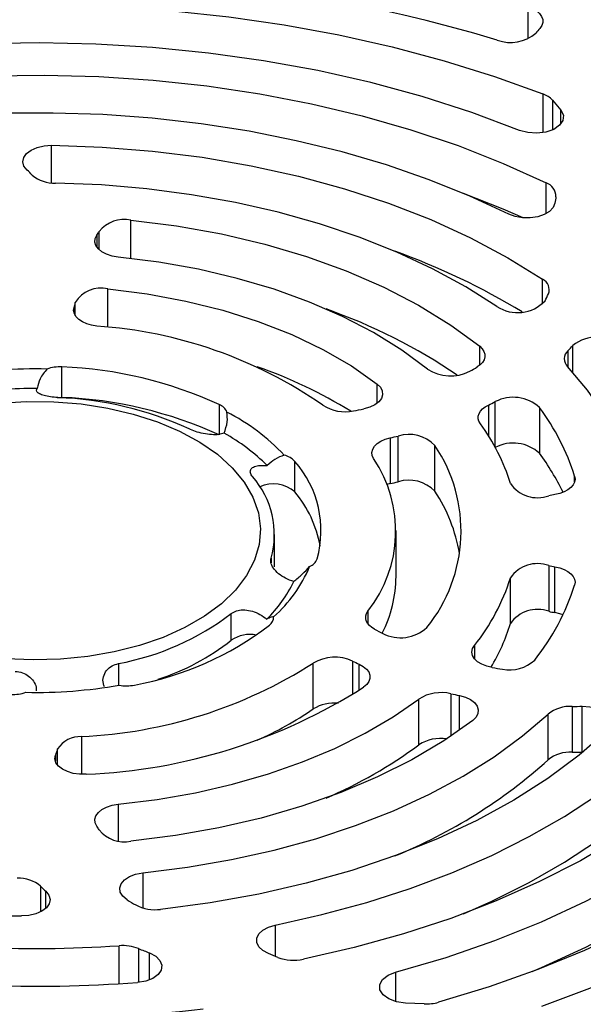
# Model space of a CAD drawing. Extents: x 0 to 33.1, y 0 to 23.4.
# Drawn here: x 22.4 to 22.6, y 6.9 to 7.3 of the extents above; entities that cross this region are included whole.
import ezdxf

# ---------------------------------------------------------------- set-up
doc = ezdxf.new("R2010")
doc.units = 0
doc.linetypes.add('SLD-SOLID', pattern=[0])
doc.layers.get('0').update_dxf_attribs({"linetype": 'CONTINUOUS'})

msp = doc.modelspace()

# ---------------------------------------------------------------- linework, layer by layer
at = {"color": 7, "linetype": 'SLD-SOLID'}
for p, q in [((22.58741287579902, 7.262292624915787), (22.58741287579903, 7.275647973659189)), ((22.59362347632837, 7.239006099691787), (22.59362347632836, 7.222650387471266)), ((22.59768319718948, 7.236313018982424), (22.6011354098964, 7.232200432323618)), ((22.59768319718948, 7.236313018982424), (22.59768319718951, 7.223811703758971)), ((22.60113540989639, 7.226253658273825), (22.6011354098964, 7.232200432323618)), ((22.3864673060053, 7.201474309331821), (22.3864673060053, 7.217308908306055)), ((22.59498231174, 7.188489816589625), (22.59498231174001, 7.20147227486435)), ((22.41992420804705, 7.169617672053345), (22.41992420804705, 7.185804056751453)), ((22.4056299136119, 7.179499331617902), (22.4056299136119, 7.17432923693955)), ((22.40655687405912, 7.173288179127431), (22.40655687405912, 7.181021110251564)), ((22.59348228041999, 7.150406650727087), (22.59348228042001, 7.16085347301261)), ((22.41019310235325, 7.140609619645809), (22.41019310235325, 7.156790803337698)), ((22.39596357576145, 7.148936842132641), (22.39596357576145, 7.146707465304012)), ((22.39651405682132, 7.145494752522219), (22.39651405682133, 7.151015324098748)), ((22.56699825206837, 7.12459363475257), (22.56699825206837, 7.132564804629569)), ((22.60625774120421, 7.12154572297562), (22.6062577412042, 7.132862605437196)), ((22.60415783869635, 7.130686572132084), (22.60415783869635, 7.123866873012474)), ((22.39084964432118, 7.111030108876637), (22.39084964432118, 7.123889019300036)), ((22.52371232571284, 7.108525398362461), (22.52371232571285, 7.11667924646873)), ((22.38890472325302, 7.111019371169689), (22.39084964432118, 7.111030108876637)), ((22.45711658450938, 7.108043242072879), (22.45711658450938, 7.095184331649481)), ((22.57063141250503, 7.107810714520525), (22.57063141250505, 7.09491869859541)), ((22.57354461308526, 7.089961403882771), (22.57354461308524, 7.109234652964676)), ((22.59216798621098, 7.10675098079557), (22.592167986211, 7.087462615160462)), ((22.53259096311239, 7.075450269000147), (22.53259096311239, 7.094738634635244)), ((22.52919766178491, 7.093974604359243), (22.52919766178491, 7.074686238724145)), ((22.54809464351631, 7.071499226930192), (22.54809464351629, 7.090787592565301)), ((22.48906489039906, 7.071148471187128), (22.48906489039906, 7.084007381610526)), ((22.52919766178491, 7.074686238724145), (22.52789011892721, 7.074349118868176)), ((22.60697909204077, 7.075463296643289), (22.60697909204077, 7.077819570736295)), ((22.48052202902309, 7.04198698790618), (22.48052202902309, 7.053235150049026)), ((22.53170313138529, 7.035557532694481), (22.53170313138529, 7.054845898329579)), ((22.47903387460312, 7.04329325574315), (22.47903387460314, 7.041278703651072)), ((22.59605780444096, 7.040124146452353), (22.59605780444096, 7.020835780817255)), ((22.59869388797397, 7.020300657942319), (22.59869388797397, 7.039589023577415)), ((22.57994035063379, 7.015684132388418), (22.57994035063379, 7.034972498023514)), ((22.46224271430082, 7.008643323608378), (22.46224271430082, 7.019891485751224)), ((22.51984622733085, 7.020919108504175), (22.51984622733087, 7.015631816583312)), ((22.56477189687721, 7.006488929474848), (22.56477189687722, 7.00085510786062)), ((22.51336241425916, 6.999883660556179), (22.51336241425917, 6.985721588456546)), ((22.41466664394807, 6.998816788023341), (22.41466664394809, 6.98964270752371)), ((22.49677480502904, 6.979681209998297), (22.49677480502904, 6.998969575633395)), ((22.51620523452677, 6.987592462731228), (22.51620523452677, 6.998569208866074)), ((22.54131085617067, 6.964548445673644), (22.54131085617067, 6.983836811308741)), ((22.55483570386183, 6.986087084993344), (22.55483570386184, 6.968209813515205)), ((22.5584284432733, 6.970684457287517), (22.55842844327329, 6.98534261175099)), ((22.60591642174795, 6.980763617032524), (22.60591642174795, 6.961475251397427)), ((22.61023077666448, 6.961513430560459), (22.61023077666448, 6.980801796195557)), ((22.59588722961862, 6.958252477468337), (22.59588722961862, 6.977540843103433)), ((22.39909157839016, 6.968031123231971), (22.39909157839017, 6.952107604032125)), ((22.389058521845, 6.955974965125785), (22.38905852184499, 6.962794107507036)), ((22.3881115358585, 6.960192494826051), (22.38811153585851, 6.957640488874247)), ((22.61056975527464, 6.9615165200667), (22.61023077666448, 6.961513430560459)), ((22.41455379735512, 6.939496873072083), (22.41455379735514, 6.924061722544438)), ((22.4249236207975, 6.910550082549494), (22.42492362079752, 6.895800210651004)), ((22.38188691128731, 6.904922943230006), (22.38188691128733, 6.894095612994343)), ((22.384101363696, 6.89561394719681), (22.38410136369599, 6.902785089087926)), ((22.48080386942155, 6.888569502458347), (22.48080386942156, 6.875390153570507)), ((22.41498627623591, 6.863852616713502), (22.41498627623591, 6.879858208739832)), ((22.42321063619837, 6.878628689650392), (22.42321063619838, 6.864417914655361)), ((22.42774116578379, 6.865450031301935), (22.42774116578379, 6.876830091690026)), ((22.53152072156582, 6.868649828070459), (22.53152072156582, 6.856305337224475)), ((22.54358107144478, 6.855346689787831), (22.53568541661969, 6.855677063790994))]:
    msp.add_line(p, q, dxfattribs=at)
at = {"color": 7, "linetype": 'SLD-SOLID', "flags": 128}
for points in [[(22.29370108977146, 7.270752661963675), (22.31735750868576, 7.273459651096341), (22.34126169894025, 7.275303719800442), (22.36531930501594, 7.276277589098617), (22.38943536582517, 7.276377414897341), (22.41351468954552, 7.275602803160464), (22.4374622293646, 7.273956811464574), (22.46118345865241, 7.271445936930009), (22.48458474408036, 7.268080090575186), (22.50757371521433, 7.26387255819545), (22.53005962912267, 7.258839947920885), (22.55195372856015, 7.253002124660081), (22.57316959231387, 7.246382131688614), (22.59362347632837, 7.239006099691787)], [(22.58741287579903, 7.275647973659189), (22.58930565518633, 7.274910902903208), (22.59091741494334, 7.27397737004638), (22.5921879275186, 7.272882258946507), (22.59306971693984, 7.2716664912483), (22.5935298328759, 7.270375497240789), (22.59355108191065, 7.269057518237664), (22.59313267001921, 7.267761803916423), (22.59229023223876, 7.266536771977429)], [(22.58375650233661, 7.223631928283636), (22.56365268621967, 7.231148411515794), (22.54271950964318, 7.237868170351454), (22.52105157121592, 7.243760837692006), (22.49874678999108, 7.248799784127886), (22.47590596296267, 7.252962238278895), (22.45263230955619, 7.256229389699781), (22.42903100517232, 7.258586473886079), (22.40520870589129, 7.260022838996004), (22.38127306648601, 7.26053199398695), (22.35733225392196, 7.260111637948987), (22.33349445854253, 7.258763670502856), (22.30986740514867, 7.256494183215418)], [(22.33751009719961, 7.245313913206153), (22.36043027142156, 7.246559386592343), (22.3834447744333, 7.246886794734736), (22.40644339586041, 7.246294569762239), (22.42931600138121, 7.244785547683776), (22.45195306013091, 7.242366954807392), (22.47424616921595, 7.239050373135369), (22.49608857282685, 7.234851684901082), (22.51737567346358, 7.229790996513171), (22.53800553282533, 7.223892542271273), (22.5578793599661, 7.217184568314357), (22.57690198437847, 7.209699197357428), (22.59498231174001, 7.20147227486435)], [(22.6011354098964, 7.232200432323618), (22.60222920011155, 7.23005984215384), (22.60206705904153, 7.227830028067122), (22.60066635810325, 7.225749887155402), (22.59817716513547, 7.224042280874974), (22.5948661664798, 7.222890158188711), (22.59108809482673, 7.222416954839951), (22.58724772398067, 7.222673368734223), (22.58375650233661, 7.223631928283636)], [(22.57923217896878, 7.188316412655837), (22.56287030301014, 7.195900845995985), (22.54564411605366, 7.202818134621729), (22.52763509244507, 7.209035561973877), (22.50892840909672, 7.214523721612856), (22.48961254262802, 7.219256656301748), (22.46977885089936, 7.223211980775707), (22.44952114091875, 7.226370987617091), (22.42893522516469, 7.228718735735552), (22.40811846842382, 7.230244121034609), (22.38716932728672, 7.230939928930468), (22.36618688447975, 7.230802868474687), (22.3452703802355, 7.229833587919295)], [(22.37615529277541, 7.206906707571204), (22.37486793098957, 7.208572917580892), (22.37439201272928, 7.210376549058619), (22.374761612558, 7.212188466477639), (22.37595026804748, 7.213878941058423), (22.37787287442179, 7.215326939026538), (22.38039177784759, 7.216428787329784), (22.3833266311061, 7.217105596370818), (22.3864673060053, 7.217308908306055)], [(22.3864673060053, 7.217308908306055), (22.40785773309898, 7.216559750023226), (22.42908745483391, 7.214873381487289), (22.45003343466949, 7.212259576022333), (22.47057428048712, 7.208733481899553), (22.49059094811646, 7.204315534545665), (22.50996743125416, 7.199031338109692), (22.5285914337767, 7.192911517074492), (22.5463550205509, 7.185991538773021), (22.56315524297043, 7.178311507837921), (22.57889473559293, 7.169915933775712), (22.59348228042001, 7.16085347301261)], [(22.5741978602945, 7.14938902566889), (22.5611706482239, 7.15764150706449), (22.54709323442616, 7.165297685198828), (22.53204728005259, 7.172313147630105), (22.51612006462584, 7.178647198620647), (22.49940397974336, 7.184263095207316), (22.48199599312638, 7.189128260342406), (22.46399708612341, 7.193214471868647), (22.44551166793128, 7.196498026232069), (22.42664696993165, 7.198959875983083), (22.40751242365646, 7.200585740268125), (22.38821902599056, 7.201366187670933)], [(22.58531150834873, 7.186729729750116), (22.57690198437849, 7.190410831722349), (22.56018222278183, 7.197048228202051)], [(22.59870990800719, 7.192918567465411), (22.59800271817446, 7.191095538077989), (22.59646498304379, 7.189451741598777), (22.59421214370846, 7.188110581375299), (22.59141332567699, 7.187172741198546), (22.58827864225632, 7.1867086267536), (22.58504342089265, 7.186753080112982), (22.58195053663245, 7.187302764067115), (22.57923217896878, 7.188316412655837)], [(22.41992420804705, 7.185804056751453), (22.43923322737853, 7.183351221865965), (22.45810669950945, 7.179951424296622), (22.47640554480227, 7.175629717335708), (22.49399491807568, 7.170417947875712), (22.5107452022861, 7.164354521727844), (22.52653296368264, 7.157484120607542), (22.54124186139714, 7.149857372872486), (22.55476350476631, 7.141530480439497), (22.56699825206837, 7.132564804629569)], [(22.41455379735467, 7.170194923585545), (22.41202242772848, 7.170618981007672), (22.40971699765207, 7.171356558491111), (22.40775232265501, 7.172370923041776), (22.4062262479084, 7.173611557055918), (22.40521477531833, 7.175016674208809), (22.40476827846251, 7.176516296550703), (22.40490899387435, 7.178035739563901), (22.4056299136119, 7.179499331617902)], [(22.54499342605765, 7.122979194965351), (22.53417519429803, 7.130950550541636), (22.52220394065319, 7.138352272136972), (22.50916926848735, 7.145128958773684), (22.49516874072183, 7.151229887784047), (22.48030714958856, 7.156609394463228), (22.46469573227311, 7.161227213863997), (22.44845133831801, 7.165048782174917), (22.43169555501819, 7.168045495426232), (22.41455379735467, 7.170194923585545)], [(22.41019310235325, 7.156790803337698), (22.4268355272646, 7.15468058841734), (22.44305535780886, 7.151667095660854), (22.45870584125487, 7.14777759035262), (22.4736453761732, 7.143047263706587), (22.48773879360845, 7.13751891446549), (22.50085858005209, 7.131242561669159), (22.51288603115097, 7.124274992095491), (22.52371232571285, 7.11667924646873)], [(22.40562865634129, 7.141100978629981), (22.40340210904323, 7.141452444362308), (22.40133649858503, 7.142047199523317), (22.39951072043274, 7.142862527590913), (22.39799450971848, 7.143867287316937), (22.39684577772485, 7.145023102159221), (22.39610839997813, 7.146285826063848), (22.39581054043382, 7.147607229612467), (22.39596357576145, 7.148936842132641)], [(22.56699825206837, 7.132564804629569), (22.56804768481759, 7.131548190814321), (22.56877680981379, 7.130442135761969), (22.56916366192528, 7.129279959746802), (22.56919658710427, 7.12809667370568), (22.56887459346884, 7.126927924521974), (22.56820738118376, 7.125808921151419), (22.5672150502398, 7.124773373940676), (22.56592749493488, 7.123852479091988)], [(22.61899315285632, 7.005093209888813), (22.62485961032008, 7.015732350859135), (22.62930641510183, 7.026598384166624), (22.63230777189547, 7.037628277438805), (22.63384627024089, 7.048758047773971), (22.63391298551969, 7.059923132897241), (22.63250753072569, 7.071058765677476), (22.62963805870982, 7.082100349832553), (22.62532121488665, 7.092983834643552), (22.61958204067653, 7.103646086504215), (22.61245382824381, 7.114025255150365), (22.60397792737345, 7.124061132444806)], [(22.52371232571285, 7.11667924646873), (22.52509438443676, 7.115297491870911), (22.52588234218646, 7.113768149218551), (22.52603305022743, 7.112174965641666), (22.52553825575519, 7.110605184212922), (22.52442505382062, 7.10914476649836), (22.52275440359924, 7.107873685283692), (22.52061779025368, 7.106861545247492), (22.51813221518673, 7.106163771394127)], [(22.31332829195026, 7.09340873844403), (22.32204354445465, 7.097855373275201), (22.33163930307281, 7.101650028307641), (22.34197010588543, 7.104735180439117), (22.35287934845254, 7.107064061908146), (22.36420165777708, 7.108601369245591), (22.37576539919102, 7.109323798439257), (22.38739527816195, 7.109220398198974), (22.39891499757952, 7.108292735966985), (22.41014993023992, 7.106554874157118), (22.42092976601627, 7.104033156982934), (22.43109109358656, 7.100765811106296), (22.44047987758271, 7.096802366160143), (22.44895379360974, 7.092202903929749), (22.45638438573852, 7.087037147574089), (22.4626590137667, 7.081383404693836), (22.46768256072938, 7.075327380267947), (22.47137887477533, 7.068960877453543), (22.47369192355141, 7.062380405943639), (22.474586643596, 7.055685718978558), (22.47404947186522, 7.048978301188506), (22.47208855133496, 7.042359830190012), (22.46873360756161, 7.035930635256918), (22.46403549807292, 7.029788176430847), (22.45806544141977, 7.024025567126326), (22.45091393757545, 7.018730162626331), (22.44268939604844, 7.013982235865242), (22.43351649250461, 7.00985376057299), (22.42353427881137, 7.006407320226668), (22.41289407515299, 7.003695159348816), (22.4017571761709, 7.001758391533723), (22.39029240590136, 7.000626376207228), (22.37867355857509, 7.000316273567773), (22.36707676407396, 7.000832784455266), (22.3556778179815, 7.002168079091157), (22.34464951670101, 7.004301915769891), (22.33415903803828, 7.00720194770253), (22.32436540695643, 7.010824213361107), (22.31541708491957, 7.01511380289057), (22.30744971936839, 7.020005690486222), (22.30058408744313, 7.025425720118625), (22.29492426512536, 7.03129172966343), (22.2905560495521, 7.037514796395414), (22.28754565841873, 7.044000584966368), (22.28593872618621, 7.050650777432805), (22.28575961230916, 7.057364563655767), (22.28701103197139, 7.064040169479769), (22.28967401492644, 7.070576399525258), (22.2937081930672, 7.076874171207411), (22.29905241236529, 7.08283801672712), (22.30562565990374, 7.088377530265518), (22.31332829195026, 7.09340873844403)], [(22.56724476495874, 7.099923886555351), (22.5666604473964, 7.10095716123301), (22.5663679780118, 7.102030909015633), (22.56637478926714, 7.103117842979334), (22.56668070806946, 7.104190341102613), (22.56727796016933, 7.105221148218915), (22.56815136772625, 7.106184068646367), (22.56927873501985, 7.107054631893075), (22.57063141250503, 7.107810714520525)], [(22.52227513313463, 7.08522465593381), (22.52168911521334, 7.086513541823485), (22.52154853940067, 7.087843612726494), (22.52185877495402, 7.089164066923006), (22.52260797250534, 7.090424470000851), (22.52376751664472, 7.09157668118506), (22.5252931188787, 7.092576692062523), (22.52712650921798, 7.093386307472135), (22.52919766178491, 7.093974604359243)], [(22.60697909204077, 7.077819570736295), (22.60715631957633, 7.076583688378042), (22.60694285676971, 7.075349716213641), (22.6063457648927, 7.074158473592287), (22.60538479552686, 7.073049366385471), (22.60409173718836, 7.072059083455123), (22.60250936377548, 7.071220382999446), (22.60069001962366, 7.070561008923653), (22.59869388797397, 7.070102773081715)], [(22.48043897153156, 7.03962998507067), (22.48050042220566, 7.040784633288003), (22.4805220290231, 7.04198698790618)], [(22.59869388797397, 7.039589023577415), (22.60069001962366, 7.039130787735474), (22.60250936377548, 7.038471413659682), (22.60409173718836, 7.037632713204006), (22.60538479552686, 7.03664243027366), (22.60634576489269, 7.035533323066845), (22.6069428567697, 7.034342080445493), (22.60715631957632, 7.033108108281094), (22.60697909204076, 7.031872225922841)], [(22.52268607390025, 7.013284615920409), (22.52146673124011, 7.01404782776636), (22.52046225728957, 7.014909067575989), (22.51969594321286, 7.015848365415933), (22.51918555786004, 7.016843941388124), (22.51894293575312, 7.017872710649526), (22.51897370267397, 7.018910818690206), (22.51927714521694, 7.01993419445799), (22.51984622733085, 7.020919108504175)], [(22.60208870709392, 7.019359973805285), (22.60069001962366, 7.019842422100377), (22.59869388797397, 7.020300657942319)], [(22.59319029961103, 6.854331010588723), (22.61333818562627, 6.861947673821571), (22.63267141726889, 6.870238173845974), (22.65112245922171, 6.879173550084655), (22.6686268578541, 6.888722589262994), (22.68512346637302, 6.898851934443987), (22.70055465842246, 6.909526201551528), (22.7148665293853, 6.920708102974918), (22.72800908468414, 6.93235857782286), (22.73993641442367, 6.944436928371922), (22.75060685376418, 6.956900962232818), (22.75998312846622, 6.969707139737891), (22.76803248509788, 6.982810726034944), (22.77472680544988, 6.996165947356124), (22.78004270475878, 7.00972615091596)], [(22.57227998080981, 6.997116517343386), (22.56993449797414, 6.997666703413799), (22.56784601135215, 6.998492814902338), (22.56611048035979, 6.999556894574743), (22.56480764720784, 7.000810051304387), (22.56399737299718, 7.002194706466335), (22.56371688728876, 7.003647239494747), (22.56397907752198, 7.005100911048512), (22.56477189687721, 7.006488929474848)], [(22.51620523452677, 6.998569208866074), (22.51791021700746, 6.997628399569867), (22.51925738935181, 6.996510779825115), (22.52019302984142, 6.99526091739143), (22.52067982757459, 6.993928653521835), (22.52069837032776, 6.992567115423647), (22.52024791866431, 6.991230597684035), (22.51934643542137, 6.989972397143552), (22.51802986939875, 6.988842687557169)], [(22.53152072156582, 6.868649828070459), (22.55284857624483, 6.874942405367676), (22.57339589505471, 6.882047980161455), (22.59306982310712, 6.889934441821682), (22.61178145243261, 6.898566150831407), (22.62944622376251, 6.907904099844523), (22.64598430865862, 6.917906089962912), (22.66132097026398, 6.928526921436456), (22.6753869010444, 6.939718597924135), (22.68811853599444, 6.951430543393114), (22.69945833989243, 6.963609830675669), (22.70935506730659, 6.976201420651059), (22.71776399417691, 6.989148410971484)], [(22.74723718764281, 6.99010145345899), (22.7394699018942, 6.976921031046638), (22.73028420956862, 6.964048196601743), (22.71971636877633, 6.951533762260667), (22.70780809329606, 6.939427125469399), (22.69460638792074, 6.9277760740001), (22.68016336291843, 6.91662659732141), (22.66453602834073, 6.906022705067088), (22.64778606899054, 6.89600625331953), (22.62997960093751, 6.886616779393864), (22.61118691054214, 6.877891345774775), (22.59148217701892, 6.869864393822072), (22.57094317963323, 6.862567607822456), (22.54965099068817, 6.856029789924102)], [(22.41455379735512, 6.939496873072083), (22.43102954136888, 6.941545888120848), (22.44715358467711, 6.944377746859838), (22.46281451859114, 6.947972882629339), (22.47790413426549, 6.952306454925385), (22.49231817036428, 6.957348521034628), (22.50595703345244, 6.963064242922794), (22.51872648613415, 6.96941412794723), (22.5305382981838, 6.976354301730381), (22.54131085617067, 6.983836811308741)], [(22.48080386942155, 6.888569502458347), (22.50036269022839, 6.892957337345921), (22.51935284102102, 6.898110853264678), (22.53768450446984, 6.904005675735291), (22.55527097767944, 6.910613924135925), (22.57202908226548, 6.917904343568652), (22.58787955776188, 6.925842452685099), (22.60274743649735, 6.934390706772177), (22.61656239816852, 6.943508675326557), (22.62925910243241, 6.953153233277988), (22.64077749794535, 6.963278764957072), (22.65106310638658, 6.973837379842758), (22.66006728012323, 6.984779139069172)], [(22.55842844327329, 6.98534261175099), (22.56092989822893, 6.984646191428246), (22.56308051502518, 6.983631832119848), (22.56476139183098, 6.982355615029723), (22.56587959747871, 6.980888098775807), (22.56637330937901, 6.979310418393412), (22.5662152315259, 6.977709799596863), (22.56541410361964, 6.976174736303846), (22.56401421787218, 6.974790098044192)], [(22.68717042583233, 6.980918697522276), (22.67757875124703, 6.968837115442507), (22.66656266517354, 6.95716740670011), (22.6541749207376, 6.945965454447068), (22.6404748395744, 6.935284901873117), (22.62552802775301, 6.925176895322691), (22.60940606160625, 6.915689839368581), (22.59218614497049, 6.906869165015232), (22.57395073947694, 6.898757112141665), (22.55478716966463, 6.891392527225851), (22.53478720480631, 6.884810677319202), (22.51404661944959, 6.879043081161966), (22.49266473477802, 6.874117358248317)], [(22.61023077666448, 6.980801796195557), (22.61337404340727, 6.980612302339469), (22.6163177429266, 6.979948419947384), (22.61885111366022, 6.97885768134697), (22.6207927725661, 6.977418180708489), (22.622003701697, 6.975732982696477), (22.62239720153972, 6.973922743296172), (22.62194509848444, 6.972117071145136), (22.62067976198519, 6.970445247877247)], [(22.56401421787218, 6.974790098044192), (22.55181626332252, 6.966220982764516), (22.53842357442106, 6.958268586597907), (22.5239293476145, 6.950988248324432), (22.50843444468245, 6.944430630037634), (22.49204669086494, 6.938641364599424), (22.47488012453295, 6.933660738092148), (22.45705420362328, 6.929523409477595), (22.43869297435999, 6.926258169413757), (22.41992420804705, 6.923887739907684)], [(22.4249236207975, 6.910550082549494), (22.44381729033186, 6.912936742124216), (22.46234150891135, 6.916146597297366), (22.48038882007856, 6.920161028138268), (22.49785453385073, 6.924956747482891), (22.51463733401202, 6.930505936019491), (22.530639865835, 6.936776403664635), (22.5457693008221, 6.94373177629347), (22.55993787519106, 6.951331706741045), (22.57306339898057, 6.959532108850694), (22.58506973282304, 6.9682854132118), (22.59588722961862, 6.977540843103433)], [(22.62067976198519, 6.970445247877247), (22.60886068924162, 6.960125772320485), (22.59571600145823, 6.950355245863269), (22.58132187848008, 6.941190293448226), (22.56576174123553, 6.932684030422513), (22.54912576827152, 6.924885754708597), (22.5315103731251, 6.917840661098883), (22.51301764556022, 6.911589579329944), (22.49375475990795, 6.90616873745439), (22.47383335393925, 6.901609551881719), (22.45336888186992, 6.897938445304975), (22.43247994524737, 6.89517669356842)], [(22.58915377343224, 6.868984774928689), (22.59306982310712, 6.870646076186584), (22.61178145243261, 6.879277785196309), (22.62944622376251, 6.888615734209425), (22.64598430865862, 6.898617724327814), (22.66132097026398, 6.909238555801359), (22.6753869010444, 6.920430232289037), (22.68811853599444, 6.932142177758016), (22.69945833989243, 6.944321465040571), (22.70935506730659, 6.956913055015962), (22.71776399417691, 6.969860045336388)], [(22.56018222335284, 6.893355203063529), (22.57202908226548, 6.898615977933555), (22.58787955776188, 6.90655408705), (22.60274743649735, 6.91510234113708), (22.61656239816852, 6.924220309691458), (22.62925910243241, 6.93386486764289), (22.64077749794536, 6.943990399321974), (22.65106310638658, 6.95454901420766), (22.66006728012323, 6.965490773434074)], [(22.40109640245295, 6.952145004333983), (22.39833251659595, 6.952144927145411), (22.39564427515443, 6.952515662285172), (22.39317888680342, 6.953236908217893), (22.39107135673515, 6.954269169362381), (22.38943709374591, 6.955555918878073), (22.38836559042577, 6.957026694086887), (22.38791552252521, 6.958600955024512), (22.3881115358585, 6.960192494826051)], [(22.4056299136119, 6.93019246504123), (22.40490899387175, 6.93165605709498), (22.40476827845987, 6.933175500108518), (22.4052147753158, 6.934675122450748), (22.4062262479061, 6.936080239603953), (22.40775232265305, 6.937320873618373), (22.40971699765054, 6.938335238169265), (22.41202242772747, 6.939072815652869), (22.41455379735512, 6.939496873072083)], [(22.41832904128981, 6.899213454812511), (22.41652065262213, 6.900701356217873), (22.41545746041309, 6.902412202010446), (22.41521501792869, 6.904224414938108), (22.41581055377667, 6.906009214330526), (22.41720174759579, 6.907639767596089), (22.41928973745331, 6.909000203283188), (22.42192614523681, 6.909993845213734), (22.4249236207975, 6.910550082549494)], [(22.38410136369599, 6.902785089087926), (22.38538872548183, 6.901118879078239), (22.38586464374212, 6.899315247600513), (22.3854950439134, 6.897503330181494), (22.38430638842392, 6.89581285560071), (22.3823837820496, 6.894364857632596), (22.37986487862381, 6.893263009329349), (22.3769300253653, 6.892586200288317), (22.3737893504661, 6.892382888353078)], [(22.47796898517736, 6.876530615760606), (22.47558773968693, 6.877795687057933), (22.47389064534134, 6.879386369554475), (22.47300510667391, 6.881183247283959), (22.4729976029826, 6.883051424759191), (22.47386869758569, 6.884850653867262), (22.4755529955323, 6.886445862597918), (22.47792405294238, 6.887717295190728), (22.48080386942155, 6.888569502458347)], [(22.42774116578379, 6.876830091690026), (22.43039095473245, 6.875446219414818), (22.4322025951222, 6.873668220754693), (22.43301027434442, 6.87165882921769), (22.43274006856769, 6.8696019568287), (22.43141670870714, 6.867685861355831), (22.42916131689707, 6.866085915787279), (22.42618032063908, 6.8649485571035), (22.4227465592718, 6.864377883452975)], [(22.53568541661969, 6.855677063790994), (22.53192728831365, 6.856200523025534), (22.52866327527181, 6.85739649181974), (22.52624307625534, 6.859136836860305), (22.52492598575446, 6.861235101629789), (22.52485311378027, 6.863466482923952), (22.52603226766649, 6.865591915743903), (22.52833711560991, 6.867383686163706), (22.53152072156582, 6.868649828070459)]]:
    msp.add_lwpolyline(points, dxfattribs=at)
at = {"color": 7, "linetype": 'SLD-SOLID'}
for centre, radius, start, end in [((22.37953807420941, 6.613171822974746), 0.6770972631953296, 73.2740977561945, 101.2141846292619), ((22.64560374648969, 7.219062985545478), 0.07138691196550184, 138.3160733576737, 140.2928563520074), ((22.57993998751005, 7.277058768393487), 0.01639926616480943, 250.2643494349604, 310.9329080811901), ((22.59032880556084, 7.229633022922745), 0.009935261626386886, 42.24887749906971, 70.63323858203232), ((22.31365087627213, 7.13994696379705), 0.09159917777313847, 45.04556597697526, 46.97097596499408), ((22.38776334924593, 7.216003283600384), 0.01464418719299913, 230.099512530598, 271.7831354499858), ((22.5931269254847, 7.195773757131479), 0.005992959411532329, 358.9304694970683, 71.96521534293093), ((22.87003228819296, 7.15387615631056), 0.2741170258456326, 171.2317852293017, 171.8115318556007), ((22.41721814090129, 7.172296024777194), 0.01377641924503688, 78.67187564556785, 140.7034125320995), ((22.39554239352195, 7.186687147790537), 0.01238639426534632, 324.5284020147181, 332.7779338347518), ((22.42921688265936, 6.889770202276992), 0.3007270558695778, 58.81425766761235, 70.1771176276371), ((22.40725879812639, 7.144653673321631), 0.01248679567874494, 76.40881510765615, 149.3714509393629), ((22.59131071180935, 7.15640154210324), 0.004953322021893121, 339.4185744872815, 63.99774579282636), ((22.55017146509372, 7.17567521753037), 0.05036971974181857, 331.6546178312394, 335.3411736163991), ((22.34606442271084, 7.163264653239082), 0.05191542782516674, 343.9793560319507, 346.3525031751021), ((22.58294714686816, 7.162585247263704), 0.01583320182172576, 236.4550438006225, 316.868131061877), ((22.42330673502394, 6.923419061187627), 0.2383220018267948, 55.72044379810337, 70.670764868458), ((22.39254466002695, 6.951102972763482), 0.1904479802801808, 55.32920278200493, 86.06061069908392), ((22.61666613853311, 7.120198448248206), 0.0163925474610883, 50.83593394297142, 129.4160468631998), ((22.54271228871951, 7.192083619651048), 0.08686284047854781, 315.022622331702, 317.0174048051693), ((22.60709757091074, 7.127291582253633), 0.004490877616582793, 130.8893896844028, 225.9996841158257), ((22.38991437798127, 7.108206053290426), 0.01571082894010249, 86.58716193941957, 109.8740319351575), ((22.38399885281741, 6.948752201461552), 0.175270757135407, 65.34394298653031, 87.7599146439343), ((22.40881543652561, 6.93783000880029), 0.1969096015556764, 58.19231743447609, 70.93330466623189), ((22.50684664522233, 7.222325543669608), 0.1148368026813038, 299.1638382955185, 300.9624777311406), ((22.38001428789652, 6.923018313422205), 0.2000148352892601, 88.69388602416599, 99.99851867392044), ((22.55469357301608, 7.137662031993703), 0.01759768604721644, 236.5494429480545, 297.4571705666846), ((22.37999844174839, 6.924394898397588), 0.1904035703624415, 89.8708792379056, 98.82152546017532), ((22.38336434059098, 6.964533862503973), 0.1465378461292538, 65.34394298650314, 87.75991464396188), ((22.38399885281752, 6.93589329103861), 0.1752707571349448, 65.34394298650183, 87.7599146439656), ((22.4547789186046, 7.102288236923658), 0.006211663718356481, 24.24841054724995, 67.89315753798489), ((22.51025216327415, 7.122282036518226), 0.01730405736858782, 237.2179758742061, 281.6819914720235), ((22.5041697998305, 7.247474882293136), 0.1546713474400324, 295.4482499568945, 296.649439907955), ((22.58107636335498, 7.094646281802267), 0.01641791202614201, 47.50074663535889, 117.3066067694606), ((22.41898926094099, 7.024634224316043), 0.09028418236657632, 43.42085408670665, 62.66822411805028), ((22.48041795408279, 7.293664913749431), 0.1912564871452994, 280.038509296097, 281.3728062971607), ((22.51502078669528, 7.048999457277179), 0.09636871308578626, 17.40120696123253, 36.81811201772672), ((22.49935004630634, 7.04992553722843), 0.08431801560939153, 17.10061474039592, 36.36830236169474), ((22.41720916101823, 7.021124091639739), 0.08582939611991353, 45.42325330276793, 60.66582490198739), ((22.48262544867706, 7.308733987327976), 0.2197511401719553, 282.2355736345794, 283.1424687397108), ((22.53711263467386, 7.080088102459865), 0.01533243642516132, 44.25345497330041, 107.152073138644), ((22.49445599635645, 7.054691378085938), 0.064653237883951, 320.9710016009049, 33.93864578347738), ((22.58107636335501, 7.075357916167161), 0.01641791202613994, 47.50074663536174, 117.3066067694745), ((22.48243839536201, 7.078011241920158), 0.008936673187633295, 42.14111012997468, 76.23441025849577), ((22.50924255587342, 7.026151019445813), 0.1031297181502429, 25.80442898633628, 36.47767235407357), ((22.45604746210622, 7.054883711778483), 0.04402656829187576, 344.2790594476401, 41.41453658538973), ((22.47698726057719, 7.05473659372636), 0.05459407786512888, 321.7251096143016, 33.94867182263688), ((22.44360170245531, 7.053266764571901), 0.03680909808008079, 344.2790594476127, 41.41453658536535), ((22.48001226985386, 7.060957690347837), 0.01363091900239352, 48.38484336188659, 114.8052469482522), ((22.48262544867512, 7.289445621701251), 0.2197511401805491, 282.235573634611, 283.142468739706), ((22.53711263467388, 7.060799736824837), 0.01533243642510181, 44.25345497309335, 107.1520731387975), ((22.5913320206038, 7.08257092432529), 0.01383539557355185, 214.5762711517526, 289.9726782160539), ((22.45158894167118, 7.039783961099879), 0.04886900066574116, 10.17442189415875, 39.92676160306085), ((22.49056108772152, 7.033574931252559), 0.06890836121282325, 9.713882580259625, 33.39160443341032), ((22.60583891385444, 7.028145061011867), 0.0425617316020974, 99.66425610473243, 103.2858829743718), ((22.49293909428611, 7.045092986376426), 0.005889911366632498, 293.4577565877594, 338.7119456641033), ((22.59133202060381, 7.027120872333835), 0.01383539557355564, 70.02732178396829, 145.4237288482179), ((22.4416516925281, 7.062164579574143), 0.05815072123580762, 311.4161888083618, 337.263670234022), ((22.60583891385465, 7.081546735648192), 0.04256173160304769, 256.7141170256462, 260.3357438952), ((22.43877890875407, 7.057091635961182), 0.05514433315727312, 314.0941651996581, 334.5856938427312), ((22.47798507041301, 7.035865605592473), 0.05371894436353706, 333.1580715970073, 359.6714125006808), ((22.49758933491388, 7.06054653167011), 0.0862306267346887, 321.1785434405194, 342.7478655996864), ((22.51358431221573, 7.06133546339987), 0.09793195219740179, 321.4320311900303, 342.4910854452823), ((22.39433968004264, 7.108943622204115), 0.1119870754520018, 280.4578241658471, 307.3258379117444), ((22.5913320206038, 7.007832506698749), 0.01383539557354601, 70.02732178393813, 145.4237288482429), ((22.60583891385447, 7.062258370012336), 0.04256173160226794, 256.7141170256538, 260.3357438952735), ((22.47592757924484, 7.018394084789918), 0.004195321903162956, 305.1611670378826, 2.211114183854256), ((22.39712621961279, 7.121477600318515), 0.1339453255401396, 280.4578241658222, 307.3258379118125), ((22.58165502311176, 7.123061210502132), 0.1246123496651537, 241.7565382489001, 243.5319303975842), ((22.53361586315579, 7.026149502400135), 0.01644873443690157, 242.8714200432725, 312.273315336962), ((22.50214132067604, 7.039334232774053), 0.0813143056947349, 328.80845947035, 343.0912706988548), ((22.400268380377, 7.087508068750488), 0.1003018748161326, 288.1136637346294, 308.1613486441518), ((22.47030234020476, 6.99658247612628), 0.01450591643771485, 79.59516872365568, 123.7527102869317), ((22.50594780337444, 6.983472168269593), 0.01800870716193638, 65.68684128078995, 120.621516904328), ((22.58211514851021, 7.14484673729535), 0.1604407432190565, 244.6260641494504, 245.7445649876901), ((22.57968567880762, 7.011423877325928), 0.01528941534559175, 258.1615063241863, 313.2117149732327), ((22.38982751674256, 7.166959746275352), 0.1991442188569537, 272.6663252723399, 302.4819822201369), ((22.60445261356433, 7.192013894208261), 0.1975349736304093, 260.6264464651646, 261.8792880733756), ((22.37034227849012, 7.001485743368712), 0.0157108289400946, 266.5871619394057, 289.8740319351549), ((22.38024236857503, 7.186673483235584), 0.2000148352879069, 268.6938860241121, 279.9985186739482), ((22.39128684739343, 7.188049354279205), 0.2361082160653117, 272.3811451126205, 302.4661033747994), ((22.41805031016248, 7.006086776717684), 0.01667738297412737, 259.3545751742535, 281.7231256318182), ((22.55071650325063, 6.969075350932515), 0.01750333995075546, 76.38845381996993, 122.5043058917538), ((22.60209722025217, 7.205124244235478), 0.2240779508572348, 257.8239908550968, 258.7621649249369), ((22.41281631173291, 7.102101440911738), 0.1484444055310188, 293.9769852371894, 304.4431886761448), ((22.50568164278187, 6.965018702147421), 0.01715578314248864, 84.17987484908873, 121.2768660178013), ((22.60523627279259, 6.965663538713836), 0.01511538844462834, 87.42098409840611, 128.2075252997318), ((22.60584140091701, 7.233027515004082), 0.2522639091267904, 270.0170392073402, 270.9969931800988), ((22.39866120215466, 6.956626481218004), 0.01141275966499179, 87.83885837464105, 147.2881071814012), ((22.55060695143449, 6.950035611488191), 0.01723484096962936, 81.54761363085436, 122.6413114264812), ((22.43174385264714, 6.945783506381784), 0.04594995121141532, 158.2721427244296, 161.7248854383845), ((22.42564521440683, 7.120774014248819), 0.1943835614481787, 293.1901554094512, 306.5153543298206), ((22.44703272875584, 7.123963899230678), 0.2227508422646317, 292.200125414214, 311.9325746022654), ((22.60523627279259, 6.946375173078734), 0.01511538844463323, 87.420984098407, 128.2075252997172), ((22.605841400917, 7.213739149375731), 0.2522639091335361, 270.0170392073422, 270.9969931800746), ((22.3955423935212, 6.923004648868154), 0.01238639426622449, 27.222066165456, 35.4715979848953), ((22.41721814090128, 6.937395771881923), 0.01377641924501907, 219.2965874678808, 281.3281243544641), ((22.37249330722547, 6.89368851305876), 0.01464418719298731, 50.09951253057669, 91.78313545000034), ((22.44660578019337, 6.969744832855942), 0.09159917776462713, 225.0455659768734, 226.9709759650716), ((22.37933104788011, 7.36370556140442), 0.4713552508909723, 259.2999847731385, 269.3263611939682), ((22.47763053063894, 6.994096460752986), 0.1118903546125643, 237.9947858673032, 240.160090125684), ((22.430199074903, 6.912938781415639), 0.01790793495130718, 242.5944941673629, 277.3174366864949), ((22.38011139920781, 7.398220386655068), 0.51953402635511, 260.2150208085839, 273.8490009728689), ((22.41640334747909, 6.861215632799195), 0.01869635602492313, 68.64797369471624, 94.34684389260497), ((22.49033724260315, 7.041110109206961), 0.1758015727703818, 247.5528138547565, 249.1415178023798), ((22.11993018168055, 5.982449042781485), 0.9631062474879107, 67.92530632607436, 68.1761552129335), ((22.48870009409724, 6.892929248751957), 0.01922512938964647, 249.2217976242821, 281.9010310839479), ((22.38014557823742, 7.431021588563531), 0.5682428460847617, 261.057488379359, 274.2994798584569), ((22.38017979660425, 7.459323429369775), 0.6101785576893909, 261.673357865563, 276.6073041147984), ((22.54446787526797, 6.874776410867567), 0.01944994812993587, 267.3867417687448, 285.4551981806268)]:
    msp.add_arc(centre, radius, start, end, dxfattribs=at)
for points, knots in [([(22.88950132505724, 7.052604962766456), (22.88915540413166, 7.055087748149922), (22.88806724716995, 7.062897799522029), (22.8848480505497, 7.075958632152417), (22.87987500135012, 7.091798822904146), (22.87345318240698, 7.107601816909386), (22.86592291336831, 7.12277018821596), (22.85742239691115, 7.137238864383529), (22.84813248012148, 7.150957255158253), (22.83778425500661, 7.164377543003861), (22.82640495673492, 7.17746201796959), (22.81402601591, 7.190175022971002), (22.80068306375373, 7.202483584025319), (22.78641475492831, 7.214357822547605), (22.77126189419085, 7.225771081049554), (22.75526669674506, 7.236699765336534), (22.73847312956648, 7.247122513981861), (22.72092575007541, 7.257020576761108), (22.7026696293653, 7.266377363572083), (22.68374948732663, 7.275178435386429), (22.66421109483654, 7.283410558079766), (22.644101679263, 7.291061523275424), (22.62347050634845, 7.298120028639778), (22.60236977687365, 7.304575598236775), (22.58085610964521, 7.310418525584983), (22.55899321858569, 7.315639809968103), (22.53685721726645, 7.320231030714401), (22.51454831540125, 7.324184020867766), (22.49222052697756, 7.327489891141162), (22.47017425449568, 7.330135497498127), (22.4489675705958, 7.332113158548692), (22.43044955668181, 7.333380809451506), (22.41398440915043, 7.334176712578442), (22.39785307433936, 7.334677189036722), (22.37778226759658, 7.334898272657149), (22.35934819200389, 7.334619540767394), (22.34145335057576, 7.333968431475745), (22.32621528218882, 7.333165144235684), (22.30810296976283, 7.331831986512274), (22.28917084637711, 7.330017419160986), (22.26946695424497, 7.327659783816451), (22.24930328846557, 7.324740936599813), (22.22887324161186, 7.321245489050612), (22.20833386261273, 7.317165210757059), (22.18781177636458, 7.312496402325458), (22.16741276660251, 7.307238916430703), (22.14722748935665, 7.301395364618581), (22.12733535281233, 7.294970548587839), (22.10780717270851, 7.287971030599642), (22.08870704180302, 7.280404802713102), (22.07009368823566, 7.272281030939412), (22.05202149976208, 7.263609862487602), (22.03454132878477, 7.25440229263782), (22.01770115202139, 7.244670093669621), (22.00154689434106, 7.234425980042923), (21.98612317709956, 7.223683958101065), (21.9714731911312, 7.212459301163954), (21.95763874539006, 7.200768617606411), (21.94466016030992, 7.188629835026729), (21.93257670767184, 7.17606270579429), (21.9214261531503, 7.163089000897191), (21.91124541436488, 7.149732372729922), (21.90206656099928, 7.136018766662369), (21.89392997427646, 7.121973836980162), (21.88683397863877, 7.107630551203258), (21.88092198087273, 7.092998147923417), (21.87705551853514, 7.081838632757404), (21.87553999445074, 7.075511571816787), (21.87522842163025, 7.074210807122298)], [0, 0, 0, 0, 0.007776373885638383, 0.02446199334829143, 0.04139797142350746, 0.05861429949530308, 0.07613174402297619, 0.09208593933530006, 0.1081527806003272, 0.1243199297789476, 0.1405724947247493, 0.1568936829460103, 0.1732664360549738, 0.1896746948110518, 0.2061042078356767, 0.2225429072302178, 0.2389809410308636, 0.2554080629370614, 0.2718188520064664, 0.2882090076727572, 0.304574909695556, 0.32091316702234, 0.337220079387467, 0.3534909445389411, 0.3697190423275892, 0.3858939505757213, 0.4019984293940533, 0.418002007511028, 0.4338460963786281, 0.4494036886590149, 0.4643428239477841, 0.4780786894874521, 0.4878162183231946, 0.4983902844302145, 0.511370336050668, 0.5291869812228519, 0.5363818090306404, 0.5483244721807059, 0.560713521247829, 0.5739933886248771, 0.5878416839515382, 0.602128888495747, 0.6167519007947165, 0.6316378950043673, 0.6467333917938671, 0.6619985015853568, 0.6774029736798902, 0.6929235272432326, 0.7085419970118029, 0.7242440104826614, 0.740018014237872, 0.7558545302011573, 0.7717455625240033, 0.7876841023235007, 0.8036636969008848, 0.8196772798657588, 0.8357165733457259, 0.8517740319353705, 0.8678414381549612, 0.8839100340379622, 0.899970865020242, 0.9160154528102585, 0.9320368077725089, 0.9480307185771537, 0.9639971695370216, 0.9799416690917475, 0.9958762577252367, 0.9999999999999999, 0.9999999999999999, 0.9999999999999999, 0.9999999999999999]), ([(21.90774082897751, 7.055441793870409), (21.90822081101187, 7.064648435968519), (21.90918854077284, 7.0832106756339), (21.91693152854176, 7.110732942868485), (21.92908935683891, 7.137581346278856), (21.94571454492544, 7.163177913351988), (21.9662015269943, 7.187203461703992), (21.99002700834339, 7.209409307059238), (22.0165843357757, 7.229622040984889), (22.0456111155977, 7.247958585662235), (22.07737436017642, 7.264715336146881), (22.11238764135638, 7.28004676085577), (22.15085346554102, 7.293800115625531), (22.19247142320824, 7.305630107642287), (22.2368108692283, 7.315215667806505), (22.28331837425523, 7.322279880496252), (22.33133577223208, 7.32660883761716), (22.38012831344603, 7.328067244697365), (22.42892094324079, 7.326608867129045), (22.47693807781361, 7.32227976369513), (22.52344653278923, 7.315216097903701), (22.56778252232343, 7.305628542666146), (22.60941298167109, 7.293805767917267), (22.64783388835228, 7.280026481756304), (22.68300755550163, 7.264787649800172), (22.70391421858782, 7.253331480314728), (22.71419452407192, 7.247698208208966)], [0, 0, 0, 0, 0.0430194233226295, 0.08673486353347389, 0.1299901518164945, 0.1725730708540526, 0.2142913144885984, 0.2549768175727168, 0.2944885071377449, 0.3327134807487814, 0.3709384543598178, 0.4104501439248458, 0.4511356470089641, 0.49285389064351, 0.5354368096810681, 0.5786920979640887, 0.6224075381749331, 0.6663567403743907, 0.7103059425738483, 0.7540213827846927, 0.7972766710677132, 0.8398595901052712, 0.8815778337398174, 0.9222633368239357, 0.9617750263889636, 1, 1, 1, 1]), ([(22.71419452407192, 7.247698208208966), (22.72395269489009, 7.241763514176509), (22.74379751272634, 7.22969435447614), (22.77019480412386, 7.209389028641831), (22.79406381410363, 7.187209111327598), (22.81454367969122, 7.163176358697712), (22.83115161198709, 7.137581736736472), (22.84338756581661, 7.110732977170939), (22.85088660545192, 7.083013275412601), (22.85341286322219, 7.054845889791331), (22.85088655433025, 7.026678555308628), (22.8433877681442, 6.998958701484582), (22.83115086695546, 6.972110490333681), (22.8145463906057, 6.946513872909453), (22.794054022977, 6.922488337621579), (22.77022993239395, 6.900282488994661), (22.74367224811349, 6.880069755544228), (22.71464556034785, 6.861733212053116), (22.68288228966972, 6.844976456346259), (22.64786902175362, 6.829645052186438), (22.60940317047167, 6.815891617244024), (22.56778531089099, 6.804061935709195), (22.52344548954246, 6.794475181489848), (22.47693941691852, 6.787415527443837), (22.42891659211455, 6.783069298914717), (22.38014445046264, 6.781675815558141), (22.33414758637517, 6.782820605045913), (22.30495650289878, 6.785794239248744), (22.29181599071416, 6.787132835553552)], [0, 0, 0, 0, 0.03536533459952728, 0.07192112496523707, 0.1095629149782583, 0.1481601854447662, 0.1875574442973665, 0.2275767719467219, 0.2680218272122603, 0.3086831565563132, 0.3493444859003658, 0.3897895411659043, 0.4298088688152595, 0.4692061276678596, 0.5078033981343678, 0.5454451881473891, 0.582000978513099, 0.6173663131126259, 0.652731647712153, 0.6892874380778629, 0.7269292280908842, 0.7655264985573924, 0.8049237574099924, 0.8449430850593475, 0.8853881403248862, 0.9260494696689388, 0.9667107990129917, 1, 1, 1, 1]), ([(22.38457342904956, 7.122981181394577), (22.38349464248666, 7.121681273704343), (22.38147992138481, 7.119253591024544), (22.38076134479926, 7.11621128313178), (22.38042753152621, 7.114797985265232)], [0, 0, 0, 0, 0.5354520593038175, 1, 1, 1, 1]), ([(22.38909205152028, 7.110959726598097), (22.38804673739839, 7.111041841439611), (22.38595714593481, 7.111205989678179), (22.38327404268603, 7.111783283147934), (22.38124496663578, 7.112556676464682), (22.38010611895951, 7.113510032217311), (22.38005547520153, 7.114290943506225), (22.38036607280155, 7.114714228753678), (22.38042753152621, 7.114797985265233)], [0, 0, 0, 0, 0.1808882578702477, 0.3615971042497331, 0.5472589193746265, 0.7434978965823011, 0.9492452866753095, 1, 1, 1, 1]), ([(22.45925719898782, 7.095948203670669), (22.45979657999832, 7.097526319487682), (22.46081513312021, 7.100506392498871), (22.46056175076729, 7.103453077293142), (22.4604425485829, 7.104839327204063)], [0, 0, 0, 0, 0.5295560917760935, 0.9999999999999999, 0.9999999999999999, 0.9999999999999999, 0.9999999999999999]), ([(22.45925719898782, 7.09594820367067), (22.4585575674099, 7.095721962927604), (22.45715818809654, 7.095269443879465), (22.45398872632222, 7.095236290928155), (22.45051762730749, 7.095697969170688), (22.44714033490732, 7.09656907166272), (22.44533931874417, 7.097347112597516), (22.44449555889075, 7.097711617768836)], [0, 0, 0, 0, 0.2096475852016735, 0.419329977503497, 0.626943044343091, 0.8252261758315413, 1, 1, 1, 1]), ([(22.48456487833988, 7.086691230273109), (22.48323288443691, 7.086194829000474), (22.48074527816138, 7.085267759500955), (22.47849506025748, 7.083214942546316), (22.47744972616411, 7.082261310657413)], [0, 0, 0, 0, 0.5354520593039589, 1, 1, 1, 1]), ([(22.4712064375854, 7.077616062300311), (22.47085187824802, 7.078164751068512), (22.470143111238, 7.079261584395627), (22.47035455775712, 7.080662674172214), (22.47150342260809, 7.08172943943115), (22.47363631031026, 7.082351484410582), (22.47582529704335, 7.0824196919391), (22.47718139221724, 7.082287473125128), (22.47744972616411, 7.082261310657413)], [0, 0, 0, 0, 0.1808882578702283, 0.3615971042497022, 0.5472589193745725, 0.7434978965822547, 0.9492452866753033, 1, 1, 1, 1]), ([(22.48858682355145, 7.033425856808633), (22.4874255318163, 7.033819856624953), (22.48510275554053, 7.034607921672088), (22.48207237455588, 7.036641159051809), (22.4798946200655, 7.038985584441037), (22.47877411168459, 7.041355791411402), (22.47895100273772, 7.042675148723757), (22.47903387460312, 7.04329325574315)], [0, 0, 0, 0, 0.2096475852014243, 0.4193299775043139, 0.6269430443436922, 0.8252261758319177, 1, 1, 1, 1]), ([(22.48858682355145, 7.033425856808633), (22.4898070368557, 7.0344175047393), (22.492111256037, 7.036290106992523), (22.49426873507105, 7.038602161664034), (22.49528370793974, 7.039689853699727)], [0, 0, 0, 0, 0.529556091775856, 1, 1, 1, 1]), ([(22.46224271430082, 7.019891485751224), (22.46293346908534, 7.02032812151287), (22.46431429353889, 7.021200959965084), (22.4672088433068, 7.021566829826383), (22.47038678420801, 7.021191482774064), (22.47365851958645, 7.020012181927346), (22.47589815007753, 7.018604343664442), (22.47694364765139, 7.017671680673745), (22.47715052287361, 7.017487132312969)], [0, 0, 0, 0, 0.1808882578702534, 0.3615971042497549, 0.547258919374615, 0.7434978965823227, 0.9492452866753184, 1, 1, 1, 1]), ([(22.48011977752602, 7.018555947208095), (22.47986657018596, 7.018587889096521), (22.47939368501227, 7.018647543154939), (22.47786204369393, 7.01785520935027), (22.47715052287361, 7.017487132312969)], [0, 0, 0, 0, 0.5354520593038036, 1, 1, 1, 1]), ([(22.3711646049511, 6.995510573499945), (22.37220922161979, 6.995368592393317), (22.37429741886872, 6.995084771002036), (22.37699106620557, 6.993591472479156), (22.37897823253325, 6.991481245973873), (22.380073741409, 6.989259877275527), (22.38000500450836, 6.987813808566131), (22.37998026169587, 6.987293275830385)], [0, 0, 0, 0, 0.2118464135708628, 0.4234827102368247, 0.6409196524371736, 0.8707439871603265, 0.9999999999999999, 0.9999999999999999, 0.9999999999999999, 0.9999999999999999]), ([(22.40885585174394, 6.989012618628331), (22.40865366680842, 6.98945159984394), (22.40801902091945, 6.990829534471539), (22.40823891771709, 6.993306854628833), (22.4094984953963, 6.995941584239349), (22.4117635488356, 6.997934167699281), (22.41374047285032, 6.998535206675587), (22.41466664394807, 6.998816788023341)], [0, 0, 0, 0, 0.110347720589532, 0.3463746052694367, 0.5800721744685143, 0.803267595390101, 1, 1, 1, 1])]:
    msp.add_open_spline(points, degree=3, knots=knots, dxfattribs=at)

doc.saveas('drawing.dxf')
